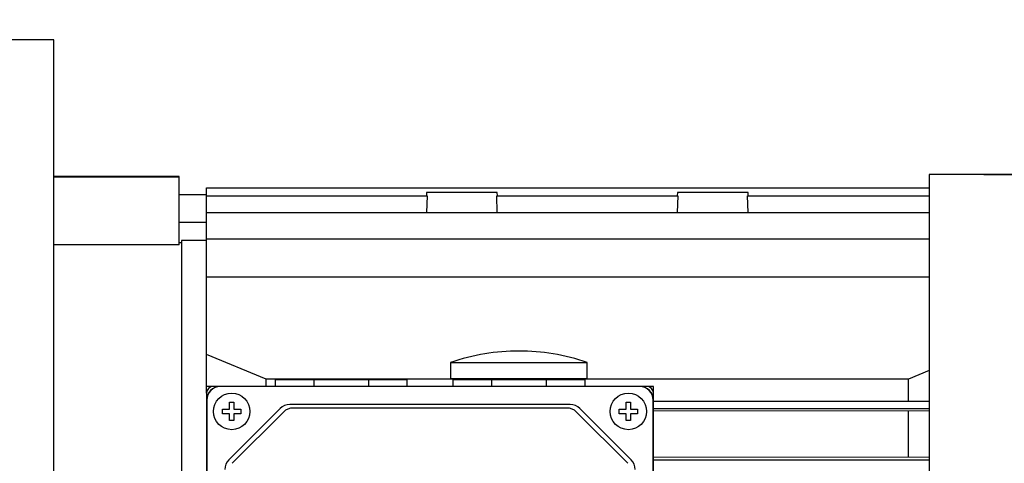
# Model space of a CAD drawing. Extents: x 847 to 4801, y -434 to 2418.
# Drawn here: x 2783 to 2999, y 1698 to 1795 of the extents above; entities that cross this region are included whole.
import ezdxf

# ---------------------------------------------------------------- set-up
doc = ezdxf.new("R2010")
doc.units = 0
doc.header["$MEASUREMENT"] = 0
doc.layers.add('AM_0', color=7, linetype='Continuous', lineweight=30)
doc.styles.add('MX_NOTE_STANDARD', font='txt.shx', dxfattribs={"height": 3.15, "bigfont": 'extfont.shx'})
doc.dimstyles.new('MXDIMSTYLE', dxfattribs={"dimtxt": 3.15, "dimasz": 2.5, "dimexe": 1.5, "dimexo": 1, "dimgap": 1, "dimtad": 1, "dimdec": 4, "dimdsep": 46, "dimtxsty": 'MX_NOTE_STANDARD', "dimcen": 2.5, "dimadec": 0, "dimazin": 0, "dimtfac": 1, "dimtdec": 4, "dimtmove": 2, "dimatfit": 3, "dimfxl": 0, "dimtolj": 1, "dimarcsym": 0})

# ---------------------------------------------------------------- blocks, each defined once
blk = doc.blocks.new('*D232')
at = {"color": 3, "linetype": 'Continuous', "lineweight": -2}
for p, q in [((2260.72, 1792.76), (2260.72, 1951.15)), ((3083.22, 1759.72), (3083.22, 1951.15)), ((2280.72, 1941.15), (3063.22, 1941.15))]:
    blk.add_line(p, q, dxfattribs=at)
at = {"color": 3}
for points in [[(2280.72, 1944.48), (2280.72, 1937.82), (2260.72, 1941.15)], [(3063.22, 1937.82), (3063.22, 1944.48), (3083.22, 1941.15)]]:
    blk.add_solid(points, dxfattribs=at)
at = {"layer": 'DEFPOINTS', "color": 0}
for p in [(3083.22, 1941.15), (2260.72, 1780.76), (3083.22, 1747.72)]:
    blk.add_point(p, dxfattribs=at)
at = {"color": 3, "linetype": 'Continuous', "insert": (2671.97, 1965.15), "char_height": 24, "attachment_point": 5}
blk.add_mtext('\\A1;823', dxfattribs=at)
blk = doc.blocks.new('*D233')
at = {"color": 3, "linetype": 'Continuous', "lineweight": -2}
for p, q in [((2994.22, 1761.21), (3214.65, 1761.21)), ((3204.65, 1741.21), (3204.65, 1590.31)), ((3076.81, 1570.31), (3214.65, 1570.31))]:
    blk.add_line(p, q, dxfattribs=at)
at = {"color": 3}
for points in [[(3207.98, 1741.21), (3201.31, 1741.21), (3204.65, 1761.21)], [(3201.31, 1590.31), (3207.98, 1590.31), (3204.65, 1570.31)]]:
    blk.add_solid(points, dxfattribs=at)
at = {"layer": 'DEFPOINTS', "color": 0}
for p in [(2982.22, 1761.21), (3064.81, 1570.31), (3204.65, 1570.31)]:
    blk.add_point(p, dxfattribs=at)
at = {"color": 3, "linetype": 'Continuous', "insert": (3180.65, 1665.76), "char_height": 24, "attachment_point": 5, "rotation": 90}
blk.add_mtext('\\A1;191', dxfattribs=at)

msp = doc.modelspace()

# ---------------------------------------------------------------- linework, layer by layer
at = {"layer": 'AM_0'}
for p, q in [((2790.22, 1790.76), (2775.22, 1790.76)), ((2790.22, 1540.76), (2790.22, 1790.76)), ((2817.72, 1760.76), (2790.22, 1760.76)), ((2817.72, 1760.65), (2790.22, 1760.65)), ((2817.72, 1745.81), (2817.72, 1760.76)), ((2982.22, 1761.21), (2982.22, 1570.31)), ((3064.81, 1761.21), (2982.22, 1761.21)), ((2823.72, 1758.27), (2982.22, 1758.27)), ((2823.72, 1713.26), (2823.72, 1758.27)), ((2823.72, 1756.76), (2817.72, 1756.76)), ((2823.72, 1756.51), (2872.06, 1756.51)), ((2871.97, 1757.28), (2871.94, 1756.51)), ((2872.06, 1756.51), (2871.96, 1752.88)), ((2887.47, 1757.28), (2871.97, 1757.28)), ((2887.38, 1756.51), (2927.06, 1756.51)), ((2887.47, 1752.88), (2887.38, 1756.51)), ((2887.49, 1756.51), (2887.47, 1757.28)), ((2926.97, 1757.28), (2926.94, 1756.51)), ((2927.06, 1756.51), (2926.96, 1752.88)), ((2942.47, 1757.28), (2926.97, 1757.28)), ((2942.38, 1756.51), (2982.22, 1756.51)), ((2942.47, 1752.88), (2942.38, 1756.51)), ((2942.49, 1756.51), (2942.47, 1757.28)), ((2823.72, 1752.88), (2982.22, 1752.88)), ((2817.72, 1750.76), (2823.72, 1750.76)), ((2817.72, 1745.81), (2790.22, 1745.81)), ((2818.22, 1746.26), (2817.72, 1746.26)), ((2818.22, 1746.76), (2818.22, 1668.76)), ((2823.72, 1746.76), (2818.22, 1746.76)), ((2823.72, 1747.14), (2982.22, 1747.14)), ((2823.72, 1738.78), (2982.22, 1738.78)), ((2836.78, 1716.32), (2823.72, 1721.74)), ((2884.72, 1721.89), (2884.72, 1721.9)), ((2899.72, 1721.9), (2899.72, 1721.89)), ((2877.22, 1720.01), (2877.22, 1716.51)), ((2877.22, 1720.01), (2907.22, 1720.01)), ((2907.22, 1716.51), (2907.22, 1720.01)), ((2982.2, 1718.25), (2977.65, 1716.32)), ((2879.72, 1716.32), (2836.78, 1716.32)), ((2836.78, 1714.76), (2836.78, 1716.32)), ((2838.72, 1716.26), (2838.72, 1714.76)), ((2838.72, 1716.26), (2867.72, 1716.26)), ((2847.22, 1716.26), (2847.22, 1714.76)), ((2859.22, 1716.26), (2859.22, 1714.76)), ((2867.72, 1714.76), (2867.72, 1716.26)), ((2877.22, 1716.51), (2907.22, 1716.51)), ((2877.72, 1716.26), (2877.72, 1714.76)), ((2877.72, 1716.26), (2906.72, 1716.26)), ((2879.72, 1716.51), (2879.72, 1716.26)), ((2886.22, 1716.26), (2886.22, 1714.76)), ((2898.22, 1716.26), (2898.22, 1714.76)), ((2904.72, 1716.26), (2904.72, 1716.51)), ((2977.65, 1716.32), (2904.72, 1716.32)), ((2906.72, 1714.76), (2906.72, 1716.26)), ((2977.65, 1711.54), (2977.65, 1716.32)), ((2825.22, 1714.76), (2823.72, 1714.76)), ((2823.72, 1713.26), (2823.72, 1618.26)), ((2920.22, 1714.76), (2825.22, 1714.76)), ((2918.72, 1714.71), (2826.72, 1714.71)), ((2921.72, 1714.76), (2920.22, 1714.76)), ((2921.72, 1713.26), (2921.72, 1714.76)), ((2921.72, 1618.26), (2921.72, 1713.26)), ((2823.77, 1711.76), (2823.77, 1619.76)), ((2828.72, 1709.76), (2828.72, 1711.26)), ((2828.72, 1711.26), (2829.72, 1711.26)), ((2829.72, 1711.26), (2829.72, 1709.76)), ((2903.47, 1710.76), (2841.96, 1710.76)), ((2915.72, 1709.76), (2915.72, 1711.26)), ((2915.72, 1711.26), (2916.72, 1711.26)), ((2916.72, 1711.26), (2916.72, 1709.76)), ((2921.66, 1619.76), (2921.66, 1711.76)), ((2921.72, 1711.54), (2982.22, 1711.54)), ((2827.22, 1708.76), (2827.22, 1709.76)), ((2827.22, 1709.76), (2828.72, 1709.76)), ((2828.72, 1708.76), (2827.22, 1708.76)), ((2839.84, 1709.88), (2828.59, 1698.64)), ((2828.72, 1707.26), (2828.72, 1708.76)), ((2840.59, 1709.13), (2829.34, 1697.89)), ((2829.72, 1709.76), (2831.22, 1709.76)), ((2829.72, 1708.76), (2829.72, 1707.26)), ((2831.22, 1708.76), (2829.72, 1708.76)), ((2831.22, 1709.76), (2831.22, 1708.76)), ((2902.72, 1710.01), (2842.71, 1710.01)), ((2916.09, 1697.89), (2904.84, 1709.13)), ((2916.84, 1698.64), (2905.59, 1709.88)), ((2914.22, 1709.76), (2915.72, 1709.76)), ((2914.22, 1708.76), (2914.22, 1709.76)), ((2915.72, 1708.76), (2914.22, 1708.76)), ((2915.72, 1707.26), (2915.72, 1708.76)), ((2916.72, 1709.76), (2918.22, 1709.76)), ((2916.72, 1708.76), (2916.72, 1707.26)), ((2918.22, 1708.76), (2916.72, 1708.76)), ((2918.22, 1709.76), (2918.22, 1708.76)), ((2921.72, 1709.94), (2982.22, 1709.94)), ((2982.21, 1709.39), (2921.72, 1709.34)), ((2977.65, 1699.28), (2977.65, 1709.34)), ((2829.72, 1707.26), (2828.72, 1707.26)), ((2916.72, 1707.26), (2915.72, 1707.26)), ((2921.72, 1699.28), (2982.21, 1699.23)), ((2921.72, 1698.68), (2982.22, 1698.68))]:
    msp.add_line(p, q, dxfattribs=at)
for centre in [(2829.22, 1709.26), (2916.22, 1709.26)]:
    msp.add_circle(centre, 4, dxfattribs=at)
for centre, radius, start, end in [((2892.22, 1676.26), 46.25, 99.3324, 108.9246), ((2892.22, 1676.26), 46.24, 80.6654, 99.3346), ((2892.22, 1676.26), 46.25, 71.0754, 80.6676), ((2825.22, 1713.26), 1.5, 90, 180), ((2826.72, 1711.76), 3, 90, 180), ((2826.72, 1711.76), 2.95, 90, 180), ((2918.72, 1711.76), 3, 0, 90), ((2918.72, 1711.76), 2.95, 0, 90), ((2920.22, 1713.26), 1.5, 0, 90), ((2841.96, 1707.76), 3, 90, 135), ((2903.47, 1707.76), 3, 45, 90), ((2842.71, 1707.01), 3, 90, 135), ((2902.72, 1707.01), 3, 45, 90), ((2830.72, 1696.52), 3, 135, 180), ((2914.72, 1696.52), 3, 0, 45)]:
    msp.add_arc(centre, radius, start, end, dxfattribs=at)

# ---------------------------------------------------------------- dimensions: what is measured, and where the dimension line sits
at = {"color": 3, "linetype": 'Continuous'}
dim = msp.add_linear_dim(base=(3083.2160721, 1941.15153838), p1=(2260.7160721, 1780.76), p2=(3083.2160721, 1747.7188659), dimstyle='MXDIMSTYLE', override={"dimscale": 4, "dimtxt": 6, "dimasz": 5, "dimexe": 2.5, "dimexo": 3, "dimgap": 3, "dimtoh": 1, "dimdec": 0, "dimzin": 9, "dimtxsty": 'Standard', "dimcen": 0, "dimclrd": 3, "dimclre": 3, "dimclrt": 3, "dimtdec": 0, "dimtofl": 0, "dimtmove": 0, "dimtfill": 0, "dimtzin": 0}, dxfattribs=at)
dim.commit()
dim.dimension.update_dxf_attribs({"geometry": '*D232', "text_midpoint": (2671.9660721, 1965.15153838)})
dim = msp.add_linear_dim(base=(3204.65, 1570.31), p1=(2982.22, 1761.21), p2=(3064.81, 1570.31), angle=90, dimstyle='MXDIMSTYLE', override={"dimscale": 4, "dimtxt": 6, "dimasz": 5, "dimexe": 2.5, "dimexo": 3, "dimgap": 3, "dimtoh": 1, "dimdec": 0, "dimzin": 9, "dimtxsty": 'Standard', "dimcen": 0, "dimclrd": 3, "dimclre": 3, "dimclrt": 3, "dimtdec": 0, "dimtofl": 0, "dimtmove": 0, "dimtfill": 0, "dimtzin": 0}, dxfattribs=at)
dim.commit()
dim.dimension.update_dxf_attribs({"geometry": '*D233', "text_midpoint": (3180.65, 1665.76)})

doc.saveas('drawing.dxf')
